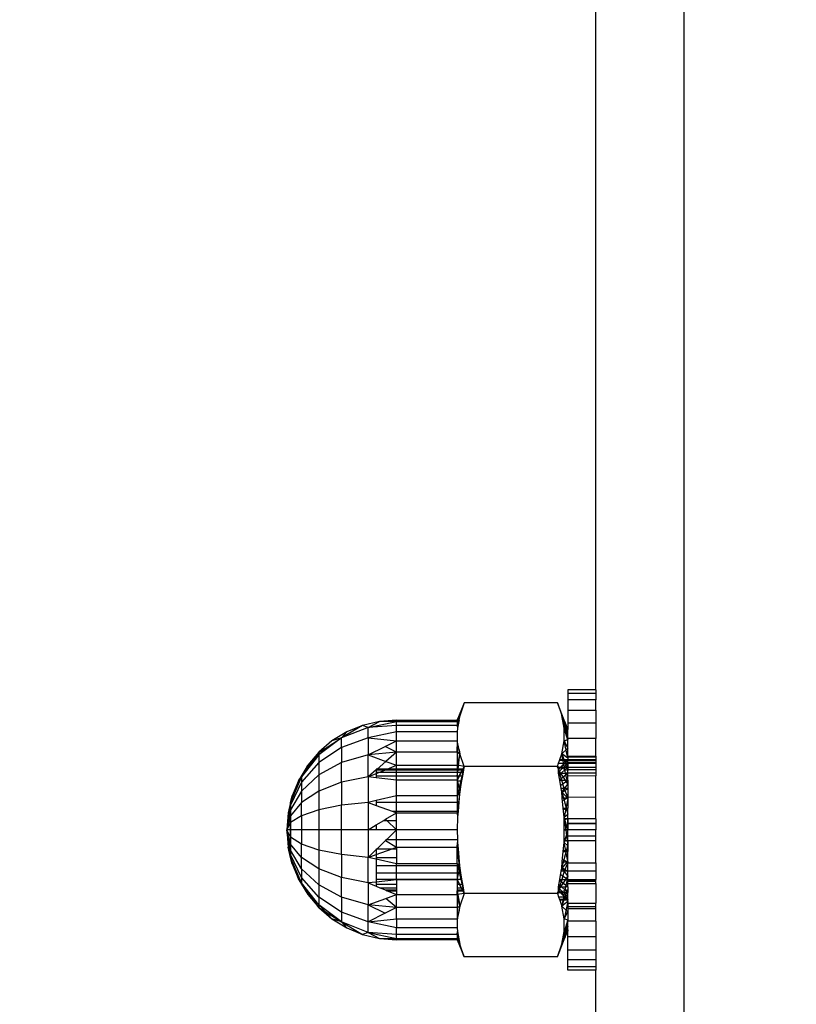
# Model space of a CAD drawing. Units: millimetres. Extents: x 847 to 11179, y 1452 to 9668.
# Drawn here: x 4978 to 5022, y 3067 to 3123 of the extents above; entities that cross this region are included whole.
import ezdxf

# ---------------------------------------------------------------- set-up
doc = ezdxf.new("R2010")
doc.units = ezdxf.units.MM
doc.layers.add('Strefa bezpieczna', color=8, linetype='Continuous')
doc.dimstyles.get("Standard").update_dxf_attribs({"dimtxt": 180, "dimasz": 200, "dimexe": 0.18, "dimexo": 0.0625, "dimgap": 200, "dimtad": 0, "dimtih": 1, "dimtoh": 1, "dimlfac": 0.001, "dimzin": 0, "dimdsep": 46, "dimtxsty": 'Standard', "dimcen": 0.09, "dimse1": 1, "dimse2": 1, "dimadec": 0, "dimazin": 0, "dimtfac": 1, "dimtdec": 4, "dimtofl": 0, "dimtmove": 0, "dimatfit": 3, "dimfxl": 0, "dimtolj": 1, "dimtzin": 0, "dimarcsym": 0})

# ---------------------------------------------------------------- blocks, each defined once
blk = doc.blocks.new('*D12')
at = {"layer": 'Defpoints', "color": 0}
for p in [(6713.831, 8266.761), (1085.159, 1451.717), (4670.983, 1451.717)]:
    blk.add_point(p, dxfattribs=at)
at = {"layer": 'Strefa bezpieczna', "color": 0, "lineweight": -2}
for p, q in [((1085.159, 8066.761), (1085.159, 5149.239)), ((1085.159, 1651.717), (1085.159, 4569.239))]:
    blk.add_line(p, q, dxfattribs=at)
at = {"layer": 'Strefa bezpieczna', "color": 0}
for points in [[(1051.826, 8066.761), (1118.492, 8066.761), (1085.159, 8266.761)], [(1051.826, 1651.717), (1118.492, 1651.717), (1085.159, 1451.717)]]:
    blk.add_solid(points, dxfattribs=at)
at = {"layer": 'Strefa bezpieczna', "color": 0, "insert": (1085.159, 4859.239), "char_height": 180, "attachment_point": 5}
blk.add_mtext('\\A1;6.82', dxfattribs=at)
blk = doc.blocks.new('*D13')
at = {"layer": 'Defpoints', "color": 0}
for p in [(4683.024, 6779.882), (1988.994, 2951.717), (5065.205, 2951.717)]:
    blk.add_point(p, dxfattribs=at)
at = {"layer": 'Strefa bezpieczna', "color": 0, "lineweight": -2}
for p, q in [((1988.994, 6579.882), (1988.994, 5149.239)), ((1988.994, 3151.717), (1988.994, 4569.239))]:
    blk.add_line(p, q, dxfattribs=at)
at = {"layer": 'Strefa bezpieczna', "color": 0}
for points in [[(1955.661, 6579.882), (2022.327, 6579.882), (1988.994, 6779.882)], [(1955.661, 3151.717), (2022.327, 3151.717), (1988.994, 2951.717)]]:
    blk.add_solid(points, dxfattribs=at)
at = {"layer": 'Strefa bezpieczna', "color": 0, "insert": (1988.994, 4859.239), "char_height": 180, "attachment_point": 5}
blk.add_mtext('\\A1;3.83', dxfattribs=at)

msp = doc.modelspace()

# ---------------------------------------------------------------- linework, layer by layer
for p, q in [((5011.019, 3084.568), (5011.019, 3126.973)), ((5016.019, 3127.25), (5016.019, 3052.667)), ((5011.019, 3084.568), (5009.419, 3084.568)), ((5009.419, 3084.568), (5009.419, 3084.371)), ((5009.419, 3084.371), (5011.019, 3084.371)), ((5009.419, 3084.371), (5009.419, 3083.982)), ((5011.019, 3084.568), (5011.019, 3084.371)), ((5011.019, 3084.371), (5011.019, 3083.987)), ((5003.51, 3083.812), (5003.119, 3082.843)), ((5003.51, 3083.812), (5003.119, 3082.766)), ((5003.51, 3083.812), (5003.266, 3083.089)), ((5008.828, 3083.812), (5003.51, 3083.812)), ((5008.828, 3083.812), (5009.071, 3083.094)), ((5009.265, 3082.679), (5008.828, 3083.812)), ((5011.019, 3083.987), (5009.419, 3083.982)), ((5009.419, 3083.982), (5009.419, 3083.411)), ((5011.019, 3083.411), (5011.019, 3083.987)), ((5009.419, 3083.411), (5011.019, 3083.411)), ((5009.419, 3083.411), (5009.419, 3082.672)), ((5011.019, 3083.411), (5011.019, 3082.672)), ((4998.691, 3082.766), (4997.738, 3082.537)), ((4998.051, 3082.425), (4998.691, 3082.766)), ((4998.051, 3082.425), (4999.669, 3082.766)), ((4999.669, 3082.843), (4998.691, 3082.766)), ((4999.669, 3082.766), (4998.691, 3082.766)), ((4999.669, 3082.766), (4999.669, 3082.843)), ((4999.669, 3082.843), (5003.119, 3082.843)), ((4999.669, 3082.537), (4999.669, 3082.766)), ((4999.669, 3082.766), (5003.119, 3082.766)), ((5003.119, 3082.537), (5003.267, 3083.094)), ((5003.119, 3082.766), (5003.267, 3083.094)), ((5003.119, 3082.843), (5003.266, 3083.089)), ((5003.266, 3083.089), (5003.119, 3082.537)), ((5003.119, 3082.766), (5003.266, 3083.089)), ((5003.119, 3082.843), (5003.119, 3082.766)), ((5003.119, 3082.766), (5003.119, 3082.537)), ((5003.224, 3082.853), (5003.137, 3082.373)), ((5003.224, 3082.853), (5003.266, 3083.089)), ((5009.071, 3083.094), (5009.265, 3082.679)), ((5009.202, 3082.373), (5009.071, 3083.094)), ((5009.419, 3082.068), (5009.071, 3083.094)), ((5009.419, 3082.068), (5009.072, 3083.089)), ((5009.072, 3083.089), (5009.419, 3082.279)), ((5009.419, 3081.722), (5009.072, 3083.089)), ((5009.072, 3083.088), (5009.419, 3081.722)), ((5009.419, 3082.35), (5009.265, 3082.679)), ((5009.265, 3082.679), (5009.419, 3082.279)), ((5011.019, 3082.672), (5009.419, 3082.672)), ((5009.419, 3082.672), (5009.419, 3082.35)), ((5011.019, 3082.672), (5011.019, 3081.794)), ((4996.832, 3082.162), (4995.995, 3081.65)), ((4997.738, 3082.537), (4996.544, 3081.822)), ((4998.051, 3082.425), (4996.544, 3081.822)), ((4996.832, 3082.162), (4996.544, 3081.822)), ((4997.738, 3082.537), (4996.832, 3082.162)), ((4998.051, 3082.425), (4997.738, 3082.537)), ((4999.669, 3082.537), (4998.051, 3082.425)), ((4998.051, 3081.822), (4998.051, 3082.425)), ((4999.669, 3082.162), (4998.051, 3081.822)), ((5003.119, 3082.537), (4999.669, 3082.537)), ((4999.669, 3082.162), (4999.669, 3082.537)), ((5003.119, 3082.162), (4999.669, 3082.162)), ((4999.669, 3081.65), (4999.669, 3082.162)), ((5003.119, 3082.537), (5003.137, 3082.373)), ((5003.119, 3082.537), (5003.136, 3082.364)), ((5003.119, 3082.537), (5003.137, 3082.373)), ((5003.137, 3082.373), (5003.119, 3082.162)), ((5003.119, 3082.162), (5003.119, 3081.65)), ((5009.202, 3081.651), (5009.202, 3082.373)), ((5009.419, 3081.722), (5009.202, 3082.373)), ((5009.419, 3081.722), (5009.202, 3082.364)), ((5009.419, 3082.279), (5009.419, 3082.35)), ((5009.419, 3081.783), (5009.419, 3082.279)), ((4996.544, 3081.822), (4995.25, 3080.862)), ((4995.995, 3081.65), (4995.25, 3081.013)), ((4995.599, 3081.231), (4996.544, 3081.822)), ((4996.544, 3081.822), (4995.995, 3081.65)), ((4998.051, 3081.822), (4996.544, 3081.281)), ((4996.544, 3081.281), (4996.544, 3081.822)), ((4998.051, 3081.822), (4998.051, 3080.862)), ((4998.051, 3081.822), (4999.669, 3081.65)), ((4999.024, 3081.335), (4999.669, 3081.65)), ((4999.669, 3081.013), (4999.669, 3081.65)), ((4999.669, 3081.65), (5003.119, 3081.65)), ((5003.119, 3081.013), (5003.136, 3081.651)), ((5003.119, 3081.65), (5003.119, 3081.013)), ((5003.225, 3081.156), (5003.119, 3081.65)), ((5003.264, 3080.937), (5003.119, 3081.65)), ((5009.072, 3080.926), (5009.202, 3081.651)), ((5009.419, 3081.722), (5009.202, 3081.651)), ((5009.419, 3081.722), (5009.202, 3081.642)), ((5009.202, 3081.651), (5009.419, 3081.25)), ((5009.419, 3080.664), (5009.202, 3081.651)), ((5009.202, 3081.642), (5009.419, 3081.25)), ((5011.019, 3081.794), (5009.419, 3081.783)), ((5009.419, 3080.779), (5009.419, 3081.783)), ((5011.019, 3080.779), (5011.019, 3081.794)), ((4995.25, 3081.013), (4994.613, 3080.267)), ((4995.25, 3081.013), (4994.933, 3080.567)), ((4996.544, 3081.281), (4995.25, 3080.421)), ((4995.25, 3080.862), (4995.599, 3081.231)), ((4995.25, 3081.013), (4995.599, 3081.231)), ((4995.25, 3081.013), (4995.25, 3080.862)), ((4996.544, 3081.281), (4996.544, 3080.421)), ((4998.051, 3080.862), (4999.024, 3081.335)), ((4999.669, 3081.013), (4998.051, 3080.862)), ((4999.669, 3081.013), (4999.024, 3081.335)), ((4999.669, 3081.013), (4999.065, 3080.489)), ((5003.119, 3081.013), (4999.669, 3081.013)), ((4999.669, 3080.267), (4999.669, 3081.013)), ((5003.119, 3081.013), (5003.119, 3080.267)), ((5003.267, 3080.921), (5003.119, 3081.013)), ((5003.119, 3081.013), (5003.266, 3080.926)), ((5003.266, 3080.926), (5003.119, 3080.267)), ((5003.267, 3080.921), (5003.119, 3080.267)), ((5003.181, 3080.052), (5003.267, 3080.921)), ((5003.225, 3081.156), (5003.267, 3080.921)), ((5003.51, 3080.203), (5003.267, 3080.921)), ((5008.96, 3080.593), (5009.072, 3080.926)), ((5009.071, 3080.921), (5009.419, 3081.25)), ((5009.419, 3080.664), (5009.071, 3080.921)), ((5009.139, 3080.593), (5009.072, 3080.926)), ((5009.072, 3080.926), (5009.194, 3080.593)), ((5009.419, 3080.664), (5009.072, 3080.926)), ((5009.072, 3080.926), (5009.419, 3079.977)), ((4995.25, 3080.862), (4994.256, 3079.612)), ((4994.933, 3080.567), (4994.256, 3079.612)), ((4995.25, 3080.421), (4994.256, 3079.3)), ((4994.933, 3080.567), (4994.613, 3080.267)), ((4995.25, 3080.862), (4994.933, 3080.567)), ((4995.25, 3080.862), (4995.25, 3080.421)), ((4996.544, 3080.421), (4995.25, 3079.718)), ((4995.25, 3080.421), (4995.25, 3079.718)), ((4998.051, 3080.862), (4996.544, 3080.421)), ((4996.544, 3079.3), (4996.544, 3080.421)), ((4998.051, 3079.612), (4998.051, 3080.862)), ((4998.051, 3080.862), (4999.065, 3080.489)), ((4999.065, 3080.489), (4998.56, 3080.052)), ((4999.065, 3080.489), (4999.669, 3080.267)), ((5008.828, 3080.203), (5008.894, 3080.398)), ((5009.419, 3080.593), (5008.878, 3080.052)), ((5008.878, 3080.01), (5009.419, 3080.544)), ((5008.878, 3080.01), (5009.419, 3080.544)), ((5008.881, 3079.886), (5009.419, 3080.398)), ((5008.881, 3079.886), (5009.419, 3080.398)), ((5008.894, 3080.398), (5008.943, 3080.544)), ((5008.894, 3080.398), (5009.179, 3080.398)), ((5008.943, 3080.544), (5008.96, 3080.593)), ((5009.149, 3080.544), (5008.943, 3080.544)), ((5008.96, 3080.593), (5009.139, 3080.593)), ((5009.139, 3080.593), (5009.194, 3080.593)), ((5009.149, 3080.544), (5009.139, 3080.593)), ((5009.212, 3080.544), (5009.149, 3080.544)), ((5009.179, 3080.398), (5009.149, 3080.544)), ((5009.179, 3080.398), (5009.265, 3080.398)), ((5009.227, 3080.157), (5009.179, 3080.398)), ((5009.194, 3080.593), (5009.212, 3080.544)), ((5009.194, 3080.593), (5009.419, 3080.593)), ((5009.419, 3080.544), (5009.212, 3080.544)), ((5009.212, 3080.544), (5009.265, 3080.398)), ((5009.265, 3080.398), (5009.419, 3080.398)), ((5009.265, 3080.398), (5009.353, 3080.157)), ((5009.419, 3080.752), (5009.419, 3080.779)), ((5009.419, 3080.779), (5011.019, 3080.779)), ((5009.419, 3080.752), (5011.019, 3080.749)), ((5009.419, 3080.752), (5009.419, 3080.593)), ((5011.019, 3080.752), (5009.419, 3080.752)), ((5011.019, 3080.749), (5009.419, 3080.749)), ((5009.419, 3080.593), (5011.019, 3080.593)), ((5009.419, 3080.593), (5009.419, 3080.544)), ((5009.419, 3080.544), (5009.419, 3080.593)), ((5009.419, 3080.544), (5009.419, 3080.593)), ((5011.019, 3080.544), (5009.419, 3080.544)), ((5009.419, 3080.398), (5009.419, 3080.544)), ((5009.419, 3080.398), (5009.419, 3080.544)), ((5009.419, 3080.398), (5009.419, 3080.544)), ((5011.019, 3080.432), (5009.419, 3080.432)), ((5011.019, 3080.428), (5009.419, 3080.428)), ((5009.419, 3080.398), (5009.419, 3080.157)), ((5009.419, 3080.398), (5011.019, 3080.398)), ((5009.419, 3080.157), (5009.419, 3080.398)), ((5009.419, 3080.157), (5009.419, 3080.398)), ((5011.019, 3080.779), (5011.019, 3080.749)), ((5011.019, 3080.749), (5011.019, 3080.593)), ((5011.019, 3080.593), (5011.019, 3080.544)), ((5011.019, 3080.544), (5011.019, 3080.398)), ((5011.019, 3080.398), (5011.019, 3080.157)), ((4994.613, 3080.267), (4994.1, 3079.431)), ((4994.256, 3079.612), (4994.613, 3080.267)), ((4994.256, 3079.612), (4994.613, 3080.267)), ((4998.519, 3080.01), (4998.051, 3079.612)), ((4998.051, 3079.612), (4998.519, 3079.801)), ((4998.519, 3080.052), (4998.519, 3080.01)), ((4998.56, 3080.052), (4998.519, 3080.052)), ((4998.56, 3080.052), (4998.519, 3080.01)), ((4998.519, 3080.01), (4998.519, 3079.883)), ((4998.519, 3080.01), (4999.033, 3080.01)), ((4998.519, 3079.883), (4998.519, 3079.801)), ((4998.519, 3079.883), (4998.72, 3079.883)), ((4998.519, 3079.801), (4998.72, 3079.883)), ((4998.519, 3079.801), (4998.519, 3079.675)), ((4999.138, 3080.052), (4998.56, 3080.052)), ((4998.72, 3079.883), (4999.033, 3080.01)), ((4998.72, 3079.883), (4999.669, 3079.883)), ((4999.033, 3080.01), (4999.138, 3080.052)), ((4999.033, 3080.01), (4999.669, 3080.01)), ((4999.138, 3080.052), (4999.669, 3080.267)), ((4999.669, 3080.052), (4999.138, 3080.052)), ((4999.669, 3080.267), (5003.119, 3080.267)), ((4999.669, 3080.052), (4999.669, 3080.267)), ((4999.669, 3080.01), (4999.669, 3080.052)), ((5003.119, 3080.052), (4999.669, 3080.052)), ((4999.669, 3080.01), (5003.119, 3080.01)), ((4999.669, 3079.883), (4999.669, 3080.01)), ((4999.669, 3079.883), (5003.119, 3079.883)), ((4999.669, 3079.675), (4999.669, 3079.883)), ((5003.119, 3080.267), (5003.119, 3080.052)), ((5003.51, 3080.203), (5003.119, 3080.267)), ((5003.51, 3080.203), (5003.119, 3078.525)), ((5003.51, 3080.203), (5003.119, 3079.431)), ((5003.119, 3080.052), (5003.119, 3080.01)), ((5003.181, 3080.052), (5003.119, 3080.052)), ((5003.119, 3080.01), (5003.119, 3079.883)), ((5003.119, 3080.01), (5003.176, 3080.01)), ((5003.119, 3079.883), (5003.119, 3079.675)), ((5003.119, 3079.883), (5003.164, 3079.883)), ((5003.119, 3079.675), (5003.164, 3079.883)), ((5003.164, 3079.883), (5003.176, 3080.01)), ((5003.164, 3079.883), (5003.348, 3079.883)), ((5003.176, 3080.01), (5003.181, 3080.052)), ((5003.176, 3080.01), (5003.412, 3080.01)), ((5003.434, 3080.052), (5003.181, 3080.052)), ((5003.242, 3079.675), (5003.348, 3079.883)), ((5003.348, 3079.883), (5003.412, 3080.01)), ((5003.348, 3079.883), (5003.456, 3079.883)), ((5003.412, 3080.01), (5003.434, 3080.052)), ((5003.412, 3080.01), (5003.477, 3080.01)), ((5003.456, 3079.883), (5003.421, 3079.675)), ((5003.434, 3080.052), (5003.51, 3080.203)), ((5003.485, 3080.052), (5003.434, 3080.052)), ((5003.477, 3080.01), (5003.456, 3079.883)), ((5003.485, 3080.052), (5003.477, 3080.01)), ((5003.51, 3080.203), (5003.485, 3080.052)), ((5008.828, 3080.203), (5003.51, 3080.203)), ((5008.836, 3080.157), (5008.828, 3080.203)), ((5008.828, 3080.203), (5008.947, 3080.157)), ((5008.836, 3080.157), (5008.947, 3080.157)), ((5008.878, 3080.052), (5008.836, 3080.157)), ((5008.878, 3080.01), (5008.878, 3080.052)), ((5008.878, 3079.908), (5008.878, 3080.01)), ((5008.949, 3079.829), (5008.878, 3080.01)), ((5009.291, 3079.422), (5008.878, 3080.01)), ((5008.891, 3079.829), (5008.878, 3079.908)), ((5008.949, 3079.829), (5008.891, 3079.829)), ((5008.96, 3079.422), (5008.891, 3079.829)), ((5008.912, 3079.706), (5009.419, 3080.157)), ((5008.912, 3079.706), (5009.419, 3080.157)), ((5008.947, 3080.157), (5009.227, 3080.157)), ((5008.947, 3080.157), (5009.251, 3080.041)), ((5009.08, 3079.422), (5008.949, 3079.829)), ((5008.949, 3079.829), (5009.293, 3079.829)), ((5008.954, 3079.454), (5009.419, 3079.829)), ((5008.954, 3079.454), (5009.419, 3079.829)), ((5009.227, 3080.157), (5009.353, 3080.157)), ((5009.251, 3080.041), (5009.227, 3080.157)), ((5009.251, 3080.041), (5009.419, 3079.977)), ((5009.293, 3079.829), (5009.251, 3080.041)), ((5009.419, 3079.829), (5009.293, 3079.829)), ((5009.376, 3079.422), (5009.293, 3079.829)), ((5009.353, 3080.157), (5009.419, 3080.157)), ((5009.353, 3080.157), (5009.419, 3080.018)), ((5009.419, 3080.157), (5009.419, 3080.018)), ((5009.419, 3080.157), (5011.019, 3080.157)), ((5009.419, 3079.829), (5009.419, 3080.157)), ((5009.419, 3079.829), (5009.419, 3080.157)), ((5009.419, 3079.977), (5009.419, 3080.018)), ((5011.019, 3080.018), (5009.419, 3080.018)), ((5011.019, 3080.013), (5009.419, 3080.013)), ((5009.419, 3079.829), (5009.419, 3079.977)), ((5009.419, 3079.648), (5009.419, 3079.829)), ((5011.019, 3079.829), (5009.419, 3079.829)), ((5009.419, 3079.661), (5009.419, 3079.829)), ((5009.419, 3079.661), (5009.419, 3079.829)), ((5011.019, 3080.157), (5011.019, 3079.829)), ((5011.019, 3079.829), (5011.019, 3079.661)), ((4994.256, 3079.612), (4993.632, 3078.156)), ((4994.256, 3079.612), (4993.632, 3078.156)), ((4994.1, 3079.431), (4993.632, 3078.156)), ((4993.632, 3078.156), (4994.1, 3079.431)), ((4994.256, 3079.3), (4993.632, 3077.994)), ((4994.1, 3079.431), (4993.725, 3078.525)), ((4994.1, 3079.431), (4994.256, 3079.612)), ((4994.256, 3079.612), (4994.1, 3079.431)), ((4995.25, 3079.718), (4994.256, 3078.803)), ((4994.256, 3079.612), (4994.256, 3079.3)), ((4994.256, 3079.3), (4994.256, 3078.803)), ((4995.25, 3079.718), (4995.25, 3078.803)), ((4996.544, 3079.3), (4995.25, 3078.803)), ((4998.051, 3079.612), (4996.544, 3079.3)), ((4996.544, 3079.3), (4996.544, 3077.994)), ((4998.051, 3079.612), (4998.051, 3078.156)), ((4998.519, 3079.56), (4998.051, 3079.612)), ((4998.519, 3079.675), (4998.519, 3079.56)), ((4998.519, 3079.675), (4999.669, 3079.675)), ((4999.669, 3079.431), (4998.519, 3079.56)), ((4999.669, 3079.675), (5003.119, 3079.675)), ((4999.669, 3079.431), (4999.669, 3079.675)), ((5003.119, 3079.431), (4999.669, 3079.431)), ((4999.669, 3078.525), (4999.669, 3079.431)), ((5003.119, 3079.675), (5003.242, 3079.675)), ((5003.119, 3079.675), (5003.119, 3079.431)), ((5003.119, 3079.431), (5003.242, 3079.675)), ((5003.119, 3079.431), (5003.119, 3079.392)), ((5003.119, 3079.431), (5003.267, 3078.761)), ((5003.119, 3079.392), (5003.373, 3079.392)), ((5003.119, 3079.392), (5003.119, 3079.039)), ((5003.242, 3079.675), (5003.421, 3079.675)), ((5003.373, 3079.392), (5003.314, 3079.039)), ((5003.421, 3079.675), (5003.373, 3079.392)), ((5008.96, 3079.422), (5009.08, 3079.422)), ((5009.04, 3078.944), (5008.96, 3079.422)), ((5009.009, 3079.132), (5009.419, 3079.422)), ((5009.009, 3079.132), (5009.419, 3079.422)), ((5009.08, 3079.422), (5009.291, 3079.422)), ((5009.214, 3078.944), (5009.08, 3079.422)), ((5009.419, 3079.207), (5009.214, 3078.944)), ((5009.291, 3079.422), (5009.376, 3079.422)), ((5009.419, 3079.207), (5009.291, 3079.422)), ((5009.376, 3079.422), (5009.419, 3079.422)), ((5009.419, 3079.207), (5009.376, 3079.422)), ((5011.019, 3079.661), (5009.419, 3079.648)), ((5009.419, 3079.422), (5009.419, 3079.648)), ((5009.419, 3079.422), (5009.419, 3079.207)), ((5009.419, 3079.207), (5009.419, 3078.944)), ((5011.019, 3078.468), (5011.019, 3079.661)), ((4994.256, 3078.803), (4993.632, 3077.737)), ((4995.25, 3078.803), (4994.256, 3078.156)), ((4994.256, 3078.803), (4994.256, 3078.156)), ((4995.25, 3078.803), (4995.25, 3077.737)), ((5003.119, 3079.039), (5003.314, 3079.039)), ((5003.119, 3079.039), (5003.119, 3078.626)), ((5003.267, 3078.761), (5003.119, 3078.525)), ((5003.119, 3078.525), (5003.267, 3078.761)), ((5003.267, 3078.761), (5003.119, 3077.571)), ((5003.267, 3078.761), (5003.255, 3078.626)), ((5003.314, 3079.039), (5003.267, 3078.761)), ((5009.214, 3078.944), (5009.04, 3078.944)), ((5009.071, 3078.761), (5009.04, 3078.944)), ((5009.214, 3078.944), (5009.071, 3078.761)), ((5009.103, 3078.409), (5009.071, 3078.761)), ((5009.419, 3078.372), (5009.071, 3078.761)), ((5009.071, 3078.761), (5009.419, 3077.494)), ((5009.419, 3078.372), (5009.071, 3078.761)), ((5009.073, 3078.741), (5009.419, 3078.944)), ((5009.073, 3078.741), (5009.419, 3078.944)), ((5009.419, 3078.944), (5009.214, 3078.944)), ((5009.419, 3078.454), (5009.214, 3078.944)), ((5009.419, 3078.944), (5009.419, 3078.454)), ((4993.632, 3078.156), (4993.419, 3076.593)), ((4993.632, 3078.156), (4993.419, 3076.593)), ((4993.725, 3078.525), (4993.496, 3077.571)), ((4993.632, 3078.156), (4993.496, 3077.571)), ((4993.632, 3078.156), (4993.496, 3077.571)), ((4993.725, 3078.525), (4993.632, 3078.156)), ((4993.632, 3078.156), (4993.725, 3078.525)), ((4994.256, 3078.156), (4993.632, 3077.402)), ((4993.632, 3078.156), (4993.632, 3077.994)), ((4993.632, 3077.994), (4993.632, 3078.156)), ((4994.256, 3077.402), (4994.256, 3078.156)), ((4998.051, 3078.156), (4996.544, 3077.994)), ((4998.519, 3078.262), (4998.051, 3078.156)), ((4998.051, 3078.156), (4998.051, 3076.593)), ((4998.051, 3078.156), (4998.519, 3077.987)), ((4999.669, 3078.525), (4998.519, 3078.262)), ((4998.519, 3078.262), (4998.519, 3078.164)), ((4998.519, 3078.164), (4998.519, 3077.987)), ((4998.519, 3078.164), (4999.669, 3078.164)), ((5003.119, 3078.525), (4999.669, 3078.525)), ((4999.669, 3078.164), (4999.669, 3078.525)), ((4999.669, 3077.662), (4999.669, 3078.164)), ((4999.669, 3078.164), (5003.119, 3078.164)), ((5003.119, 3078.626), (5003.255, 3078.626)), ((5003.119, 3078.626), (5003.119, 3078.525)), ((5003.119, 3078.525), (5003.119, 3078.164)), ((5003.119, 3078.164), (5003.119, 3077.662)), ((5003.119, 3078.164), (5003.213, 3078.164)), ((5003.213, 3078.164), (5003.167, 3077.662)), ((5003.255, 3078.626), (5003.213, 3078.164)), ((5009.103, 3078.409), (5009.419, 3078.409)), ((5009.155, 3077.829), (5009.103, 3078.409)), ((5009.116, 3078.272), (5009.419, 3078.409)), ((5009.116, 3078.272), (5009.419, 3078.409)), ((5009.419, 3078.372), (5009.202, 3077.315)), ((5009.419, 3078.454), (5011.019, 3078.468)), ((5009.419, 3078.454), (5009.419, 3078.409)), ((5009.419, 3078.409), (5009.419, 3077.829)), ((5011.019, 3077.219), (5011.019, 3078.468)), ((4993.632, 3077.994), (4993.419, 3076.593)), ((4993.632, 3077.994), (4993.419, 3076.593)), ((4993.632, 3077.737), (4993.419, 3076.593)), ((4993.632, 3077.737), (4993.419, 3076.593)), ((4993.496, 3077.571), (4993.419, 3076.593)), ((4993.632, 3077.994), (4993.632, 3077.737)), ((4993.632, 3077.737), (4993.632, 3077.994)), ((4993.632, 3077.737), (4993.632, 3077.402)), ((4993.632, 3077.402), (4993.632, 3077.737)), ((4995.25, 3077.737), (4994.256, 3077.402)), ((4996.544, 3077.994), (4995.25, 3077.737)), ((4995.25, 3077.737), (4995.25, 3076.593)), ((4996.544, 3076.593), (4996.544, 3077.994)), ((4998.519, 3077.987), (4999.417, 3077.662)), ((4999.046, 3077.195), (4999.669, 3077.571)), ((4999.417, 3077.662), (4999.669, 3077.662)), ((4999.417, 3077.662), (4999.669, 3077.571)), ((4999.669, 3077.571), (4999.669, 3077.662)), ((4999.669, 3077.662), (5003.119, 3077.662)), ((4999.669, 3077.571), (5003.119, 3077.571)), ((4999.669, 3077.134), (4999.669, 3077.571)), ((5003.119, 3077.662), (5003.119, 3077.571)), ((5003.119, 3077.662), (5003.167, 3077.662)), ((5003.119, 3077.571), (5003.136, 3077.315)), ((5003.119, 3077.571), (5003.136, 3077.315)), ((5003.119, 3077.571), (5003.136, 3077.315)), ((5003.167, 3077.662), (5003.136, 3077.315)), ((5009.155, 3077.829), (5009.419, 3077.829)), ((5009.202, 3077.315), (5009.155, 3077.829)), ((5009.163, 3077.75), (5009.419, 3077.829)), ((5009.163, 3077.75), (5009.419, 3077.829)), ((5009.419, 3077.214), (5009.419, 3077.829)), ((4993.632, 3077.402), (4993.419, 3076.593)), ((4993.632, 3077.402), (4993.419, 3076.593)), ((4993.632, 3077.012), (4993.419, 3076.593)), ((4993.632, 3077.012), (4993.419, 3076.593)), ((4994.256, 3077.402), (4993.632, 3077.012)), ((4993.632, 3077.402), (4993.632, 3077.012)), ((4993.632, 3077.012), (4993.632, 3077.402)), ((4993.632, 3077.012), (4993.632, 3076.593)), ((4993.632, 3076.593), (4993.632, 3077.012)), ((4994.256, 3077.402), (4994.256, 3076.593)), ((4998.519, 3076.876), (4998.947, 3077.134)), ((4998.947, 3077.134), (4999.046, 3077.195)), ((4998.947, 3077.134), (4999.109, 3077.134)), ((4999.109, 3077.134), (4999.046, 3077.195)), ((4999.669, 3076.593), (4999.109, 3077.134)), ((4999.109, 3077.134), (4999.669, 3077.134)), ((4999.669, 3076.593), (4999.669, 3077.134)), ((5003.136, 3077.315), (5003.119, 3076.593)), ((5009.202, 3077.315), (5009.419, 3077.494)), ((5009.202, 3077.315), (5009.419, 3077.494)), ((5009.202, 3077.219), (5009.202, 3077.315)), ((5009.419, 3076.593), (5009.202, 3077.315)), ((5009.202, 3077.315), (5009.419, 3075.693)), ((5009.419, 3076.593), (5009.202, 3077.315)), ((5009.419, 3077.214), (5009.202, 3077.219)), ((5009.202, 3076.593), (5009.202, 3077.219)), ((5009.202, 3077.185), (5009.419, 3077.219)), ((5009.202, 3077.185), (5009.419, 3077.219)), ((5011.019, 3077.219), (5009.419, 3077.214)), ((5009.419, 3076.593), (5009.419, 3077.219)), ((5009.419, 3076.593), (5009.419, 3077.219)), ((5009.419, 3077.214), (5009.419, 3076.593)), ((5011.019, 3077.219), (5011.019, 3076.593)), ((4993.632, 3075.031), (4993.419, 3076.593)), ((4993.419, 3076.593), (4993.496, 3075.616)), ((4993.632, 3075.192), (4993.419, 3076.593)), ((4993.632, 3075.45), (4993.419, 3076.593)), ((4993.632, 3075.785), (4993.419, 3076.593)), ((4993.632, 3076.175), (4993.419, 3076.593)), ((4993.632, 3076.593), (4993.419, 3076.593)), ((4993.632, 3076.593), (4993.419, 3076.593)), ((4993.632, 3076.175), (4993.419, 3076.593)), ((4993.632, 3075.785), (4993.419, 3076.593)), ((4993.632, 3075.45), (4993.419, 3076.593)), ((4993.632, 3075.192), (4993.419, 3076.593)), ((4993.632, 3075.031), (4993.419, 3076.593)), ((4994.256, 3076.593), (4993.632, 3076.593)), ((4993.632, 3076.593), (4993.632, 3076.175)), ((4993.632, 3076.175), (4993.632, 3076.593)), ((4995.25, 3076.593), (4994.256, 3076.593)), ((4994.256, 3076.593), (4994.256, 3075.785)), ((4995.25, 3076.593), (4995.25, 3075.45)), ((4996.544, 3076.593), (4995.25, 3076.593)), ((4998.051, 3076.593), (4996.544, 3076.593)), ((4996.544, 3075.192), (4996.544, 3076.593)), ((4998.051, 3076.593), (4998.519, 3076.876)), ((4998.051, 3076.593), (4998.051, 3075.031)), ((4998.519, 3076.593), (4998.051, 3076.593)), ((4998.519, 3076.876), (4998.519, 3076.593)), ((4999.669, 3076.593), (4998.519, 3076.593)), ((4999.669, 3076.593), (4999.109, 3076.052)), ((5003.119, 3076.593), (4999.669, 3076.593)), ((4999.669, 3076.052), (4999.669, 3076.593)), ((5003.119, 3076.593), (5003.132, 3076.052)), ((5009.419, 3076.593), (5009.202, 3076.593)), ((5009.202, 3075.968), (5009.202, 3076.593)), ((5009.202, 3076.593), (5009.419, 3076.593)), ((5009.419, 3076.593), (5009.202, 3075.869)), ((5009.202, 3076.593), (5009.419, 3076.593)), ((5011.019, 3076.95), (5009.419, 3076.95)), ((5011.019, 3076.942), (5009.419, 3076.942)), ((5011.019, 3076.593), (5009.419, 3076.593)), ((5009.419, 3075.968), (5009.419, 3076.593)), ((5009.419, 3075.973), (5009.419, 3076.593)), ((5009.419, 3075.973), (5009.419, 3076.593)), ((5011.019, 3075.973), (5011.019, 3076.593)), ((4994.256, 3075.785), (4993.632, 3076.175)), ((4993.632, 3076.175), (4993.632, 3075.785)), ((4993.632, 3075.785), (4993.632, 3076.175)), ((4999.046, 3075.992), (4998.563, 3075.525)), ((4999.109, 3076.052), (4999.046, 3075.992)), ((4999.046, 3075.992), (4999.669, 3075.616)), ((4999.109, 3076.052), (4999.669, 3076.052)), ((4999.669, 3075.616), (4999.669, 3076.052)), ((4999.669, 3076.052), (5003.132, 3076.052)), ((5003.136, 3075.869), (5003.119, 3075.616)), ((5003.136, 3075.869), (5003.119, 3075.616)), ((5003.119, 3075.616), (5003.136, 3075.869)), ((5003.132, 3076.052), (5003.136, 3075.869)), ((5003.136, 3075.869), (5003.167, 3075.525)), ((5009.156, 3075.357), (5009.202, 3075.869)), ((5009.202, 3076.002), (5009.419, 3075.968)), ((5009.202, 3076.002), (5009.419, 3075.968)), ((5009.419, 3075.968), (5009.202, 3075.968)), ((5009.202, 3075.869), (5009.202, 3075.968)), ((5009.202, 3075.869), (5009.419, 3075.693)), ((5009.419, 3074.815), (5009.202, 3075.869)), ((5009.202, 3075.869), (5009.419, 3075.693)), ((5011.019, 3076.244), (5009.419, 3076.244)), ((5011.019, 3076.236), (5009.419, 3076.236)), ((5011.019, 3075.973), (5009.419, 3075.968)), ((5009.419, 3075.968), (5009.419, 3075.357)), ((5011.019, 3074.719), (5011.019, 3075.973)), ((4993.496, 3075.616), (4993.725, 3074.662)), ((4993.632, 3075.031), (4993.496, 3075.616)), ((4993.632, 3075.031), (4993.496, 3075.616)), ((4994.256, 3075.031), (4993.632, 3075.785)), ((4993.632, 3075.785), (4993.632, 3075.45)), ((4993.632, 3075.45), (4993.632, 3075.785)), ((4994.256, 3074.384), (4993.632, 3075.45)), ((4993.632, 3075.45), (4993.632, 3075.192)), ((4993.632, 3075.192), (4993.632, 3075.45)), ((4995.25, 3075.45), (4994.256, 3075.785)), ((4994.256, 3075.031), (4994.256, 3075.785)), ((4995.25, 3075.45), (4995.25, 3074.384)), ((4996.544, 3075.192), (4995.25, 3075.45)), ((4998.519, 3075.483), (4998.051, 3075.031)), ((4998.519, 3075.2), (4999.417, 3075.525)), ((4998.563, 3075.525), (4998.519, 3075.483)), ((4998.519, 3075.483), (4998.519, 3075.2)), ((4998.563, 3075.525), (4999.417, 3075.525)), ((4999.417, 3075.525), (4999.669, 3075.616)), ((4999.417, 3075.525), (4999.669, 3075.525)), ((4999.669, 3075.616), (5003.119, 3075.616)), ((4999.669, 3075.616), (4999.669, 3075.525)), ((4999.669, 3075.525), (4999.669, 3075.023)), ((5003.119, 3075.525), (5003.119, 3075.616)), ((5003.267, 3074.424), (5003.119, 3075.616)), ((5003.119, 3075.525), (5003.167, 3075.525)), ((5003.119, 3075.023), (5003.119, 3075.525)), ((5003.167, 3075.525), (5003.213, 3075.023)), ((5009.071, 3074.424), (5009.419, 3075.693)), ((5009.103, 3074.777), (5009.156, 3075.357)), ((5009.156, 3075.357), (5009.419, 3075.357)), ((5009.163, 3075.436), (5009.419, 3075.357)), ((5009.163, 3075.436), (5009.419, 3075.357)), ((5009.419, 3074.777), (5009.419, 3075.357)), ((4994.256, 3073.887), (4993.632, 3075.192)), ((4993.632, 3075.192), (4993.632, 3075.031)), ((4993.632, 3075.031), (4993.632, 3075.192)), ((4994.256, 3073.575), (4993.632, 3075.031)), ((4993.632, 3075.031), (4994.1, 3073.756)), ((4993.632, 3075.031), (4993.725, 3074.662)), ((4994.256, 3073.575), (4993.632, 3075.031)), ((4994.1, 3073.756), (4993.632, 3075.031)), ((4993.725, 3074.662), (4993.632, 3075.031)), ((4995.25, 3074.384), (4994.256, 3075.031)), ((4994.256, 3074.384), (4994.256, 3075.031)), ((4996.544, 3075.192), (4996.544, 3073.887)), ((4998.051, 3075.031), (4996.544, 3075.192)), ((4998.051, 3075.031), (4998.519, 3075.2)), ((4998.051, 3073.575), (4998.051, 3075.031)), ((4998.519, 3074.924), (4998.051, 3075.031)), ((4998.519, 3075.2), (4998.519, 3075.023)), ((4998.519, 3075.023), (4999.669, 3075.023)), ((4998.519, 3075.023), (4998.519, 3074.924)), ((4999.669, 3074.662), (4998.519, 3074.924)), ((4998.519, 3074.924), (4998.519, 3074.56)), ((4999.669, 3075.023), (4999.669, 3074.662)), ((5003.119, 3075.023), (5003.213, 3075.023)), ((5003.119, 3074.662), (5003.119, 3075.023)), ((5003.213, 3075.023), (5003.255, 3074.56)), ((5009.419, 3074.815), (5009.071, 3074.424)), ((5009.419, 3074.815), (5009.071, 3074.424)), ((5009.071, 3074.424), (5009.103, 3074.777)), ((5009.103, 3074.777), (5009.419, 3074.777)), ((5009.116, 3074.915), (5009.419, 3074.777)), ((5009.116, 3074.915), (5009.419, 3074.777)), ((5009.419, 3074.777), (5009.419, 3074.719)), ((5009.419, 3074.242), (5009.419, 3074.733)), ((5009.419, 3074.242), (5009.419, 3074.733)), ((4993.725, 3074.662), (4994.1, 3073.756)), ((4995.25, 3073.468), (4994.256, 3074.384)), ((4994.256, 3074.384), (4994.256, 3073.887)), ((4996.544, 3073.887), (4995.25, 3074.384)), ((4995.25, 3074.384), (4995.25, 3073.468)), ((4998.519, 3074.56), (4998.519, 3074.148)), ((4998.519, 3074.56), (4999.669, 3074.56)), ((5003.119, 3074.662), (4999.669, 3074.662)), ((4999.669, 3074.56), (4999.669, 3074.662)), ((4999.669, 3074.148), (4999.669, 3074.56)), ((4999.669, 3074.56), (5003.119, 3074.56)), ((5003.119, 3074.662), (5003.119, 3074.56)), ((5003.119, 3074.662), (5003.267, 3074.424)), ((5003.119, 3074.662), (5003.51, 3072.984)), ((5003.119, 3074.662), (5003.267, 3074.424)), ((5003.119, 3074.56), (5003.119, 3074.148)), ((5003.119, 3074.56), (5003.255, 3074.56)), ((5003.119, 3073.756), (5003.267, 3074.424)), ((5003.255, 3074.56), (5003.267, 3074.424)), ((5003.267, 3074.424), (5003.314, 3074.148)), ((5008.96, 3073.765), (5009.04, 3074.242)), ((5009.04, 3074.242), (5009.071, 3074.424)), ((5009.214, 3074.242), (5009.04, 3074.242)), ((5009.214, 3074.242), (5009.071, 3074.424)), ((5009.073, 3074.446), (5009.419, 3074.242)), ((5009.073, 3074.446), (5009.419, 3074.242)), ((5009.214, 3074.242), (5009.08, 3073.765)), ((5009.419, 3074.719), (5009.214, 3074.242)), ((5009.419, 3073.98), (5009.214, 3074.242)), ((5009.419, 3074.239), (5009.214, 3074.242)), ((5009.419, 3074.719), (5011.019, 3074.719)), ((5009.419, 3074.239), (5009.419, 3074.719)), ((5011.019, 3074.246), (5009.419, 3074.246)), ((5011.019, 3074.242), (5009.419, 3074.239)), ((5009.419, 3073.765), (5009.419, 3074.242)), ((5009.419, 3073.765), (5009.419, 3074.242)), ((5009.419, 3073.98), (5009.419, 3074.239)), ((5011.019, 3074.239), (5009.419, 3074.239)), ((5011.019, 3074.719), (5011.019, 3074.242)), ((5011.019, 3074.242), (5011.019, 3073.765)), ((4994.256, 3073.575), (4994.1, 3073.756)), ((4994.1, 3073.756), (4994.613, 3072.92)), ((4994.1, 3073.756), (4994.256, 3073.575)), ((4995.25, 3072.766), (4994.256, 3073.887)), ((4994.256, 3073.887), (4994.256, 3073.575)), ((4998.051, 3073.575), (4996.544, 3073.887)), ((4996.544, 3072.766), (4996.544, 3073.887)), ((4998.519, 3073.627), (4998.051, 3073.575)), ((4998.519, 3074.148), (4998.519, 3073.795)), ((4998.519, 3074.148), (4999.669, 3074.148)), ((4998.519, 3073.795), (4999.669, 3073.795)), ((4998.519, 3073.795), (4998.519, 3073.627)), ((4999.669, 3073.756), (4998.519, 3073.627)), ((4998.519, 3073.627), (4998.519, 3073.512)), ((4999.669, 3073.795), (4999.669, 3074.148)), ((4999.669, 3074.148), (5003.119, 3074.148)), ((4999.669, 3073.756), (4999.669, 3073.795)), ((4999.669, 3073.795), (5003.119, 3073.795)), ((5003.119, 3073.756), (4999.669, 3073.756)), ((4999.669, 3073.756), (4999.669, 3073.512)), ((5003.119, 3074.148), (5003.119, 3073.795)), ((5003.119, 3074.148), (5003.314, 3074.148)), ((5003.119, 3073.795), (5003.119, 3073.756)), ((5003.119, 3073.795), (5003.373, 3073.795)), ((5003.119, 3073.756), (5003.242, 3073.512)), ((5003.119, 3073.756), (5003.119, 3073.512)), ((5003.119, 3073.756), (5003.51, 3072.984)), ((5003.314, 3074.148), (5003.373, 3073.795)), ((5003.373, 3073.795), (5003.421, 3073.512)), ((5009.291, 3073.765), (5008.878, 3073.177)), ((5008.891, 3073.357), (5008.96, 3073.765)), ((5009.08, 3073.765), (5008.949, 3073.357)), ((5008.955, 3073.733), (5009.419, 3073.357)), ((5008.955, 3073.733), (5009.419, 3073.357)), ((5008.96, 3073.765), (5009.08, 3073.765)), ((5009.009, 3074.055), (5009.419, 3073.765)), ((5009.009, 3074.055), (5009.419, 3073.765)), ((5009.08, 3073.765), (5009.291, 3073.765)), ((5009.419, 3073.98), (5009.291, 3073.765)), ((5009.291, 3073.765), (5009.375, 3073.765)), ((5009.375, 3073.765), (5009.293, 3073.357)), ((5009.419, 3073.98), (5009.375, 3073.765)), ((5009.375, 3073.765), (5009.419, 3073.765)), ((5009.419, 3073.765), (5009.419, 3073.98)), ((5009.419, 3073.765), (5011.019, 3073.765)), ((5009.419, 3073.539), (5009.419, 3073.765)), ((5009.419, 3073.539), (5009.419, 3073.765)), ((5009.419, 3073.539), (5009.419, 3073.765)), ((5011.019, 3073.674), (5009.419, 3073.674)), ((5011.019, 3073.668), (5009.419, 3073.668)), ((5011.019, 3073.539), (5011.019, 3073.765)), ((4995.25, 3072.325), (4994.256, 3073.575)), ((4994.256, 3073.575), (4994.613, 3072.92)), ((4994.933, 3072.62), (4994.256, 3073.575)), ((4994.256, 3073.575), (4994.613, 3072.92)), ((4995.25, 3073.468), (4995.25, 3072.766)), ((4996.544, 3072.766), (4995.25, 3073.468)), ((4998.051, 3073.575), (4998.051, 3072.325)), ((4998.051, 3073.575), (4998.519, 3073.385)), ((4998.519, 3073.512), (4999.669, 3073.512)), ((4998.519, 3073.512), (4998.519, 3073.385)), ((4998.519, 3073.385), (4998.72, 3073.304)), ((4998.72, 3073.304), (4999.669, 3073.304)), ((4998.72, 3073.304), (4999.033, 3073.177)), ((4999.033, 3073.177), (4999.669, 3073.177)), ((4999.033, 3073.177), (4999.138, 3073.135)), ((4999.138, 3073.135), (4999.669, 3073.135)), ((4999.138, 3073.135), (4999.669, 3072.92)), ((4999.669, 3073.512), (4999.669, 3073.304)), ((4999.669, 3073.304), (4999.669, 3073.177)), ((4999.669, 3073.177), (4999.669, 3073.135)), ((4999.669, 3073.135), (4999.669, 3072.92)), ((5003.119, 3073.512), (5003.242, 3073.512)), ((5003.119, 3073.512), (5003.119, 3073.304)), ((5003.119, 3073.304), (5003.119, 3073.177)), ((5003.119, 3073.304), (5003.348, 3073.304)), ((5003.119, 3073.177), (5003.119, 3073.135)), ((5003.119, 3073.177), (5003.412, 3073.177)), ((5003.119, 3073.135), (5003.266, 3072.261)), ((5003.119, 3072.92), (5003.119, 3073.135)), ((5003.119, 3073.135), (5003.434, 3073.135)), ((5003.242, 3073.512), (5003.421, 3073.512)), ((5003.242, 3073.512), (5003.348, 3073.304)), ((5003.348, 3073.304), (5003.456, 3073.304)), ((5003.348, 3073.304), (5003.412, 3073.177)), ((5003.412, 3073.177), (5003.477, 3073.177)), ((5003.412, 3073.177), (5003.434, 3073.135)), ((5003.421, 3073.512), (5003.456, 3073.304)), ((5003.434, 3073.135), (5003.485, 3073.135)), ((5003.434, 3073.135), (5003.51, 3072.984)), ((5003.456, 3073.304), (5003.477, 3073.177)), ((5003.477, 3073.177), (5003.485, 3073.135)), ((5003.485, 3073.135), (5003.51, 3072.984)), ((5008.878, 3073.135), (5008.836, 3073.029)), ((5008.949, 3073.357), (5008.878, 3073.177)), ((5008.878, 3073.278), (5008.891, 3073.357)), ((5008.878, 3073.177), (5008.878, 3073.278)), ((5008.878, 3073.135), (5008.878, 3073.177)), ((5008.878, 3073.177), (5009.419, 3072.643)), ((5008.878, 3073.177), (5009.419, 3072.643)), ((5008.878, 3073.135), (5009.419, 3072.593)), ((5008.881, 3073.3), (5009.419, 3072.789)), ((5008.881, 3073.3), (5009.419, 3072.789)), ((5008.949, 3073.357), (5008.891, 3073.357)), ((5008.912, 3073.481), (5009.419, 3073.029)), ((5008.912, 3073.481), (5009.419, 3073.029)), ((5008.947, 3073.029), (5009.249, 3073.145)), ((5008.949, 3073.357), (5009.293, 3073.357)), ((5009.072, 3072.261), (5009.419, 3073.21)), ((5009.249, 3073.145), (5009.226, 3073.029)), ((5009.293, 3073.357), (5009.249, 3073.145)), ((5009.249, 3073.145), (5009.419, 3073.21)), ((5009.419, 3073.357), (5009.293, 3073.357)), ((5009.352, 3073.029), (5009.419, 3073.174)), ((5009.419, 3073.539), (5011.019, 3073.539)), ((5009.419, 3073.357), (5009.419, 3073.539)), ((5009.419, 3073.357), (5009.419, 3073.21)), ((5009.419, 3073.21), (5009.419, 3073.174)), ((5009.419, 3073.174), (5009.419, 3073.029)), ((5011.019, 3073.539), (5011.019, 3072.42)), ((4994.933, 3072.62), (4994.613, 3072.92)), ((4994.613, 3072.92), (4995.25, 3072.174)), ((4995.25, 3072.325), (4994.933, 3072.62)), ((4995.25, 3072.174), (4994.933, 3072.62)), ((4996.544, 3071.906), (4995.25, 3072.766)), ((4995.25, 3072.766), (4995.25, 3072.325)), ((4996.544, 3072.766), (4996.544, 3071.906)), ((4998.051, 3072.325), (4996.544, 3072.766)), ((4998.051, 3072.325), (4999.065, 3072.697)), ((4999.065, 3072.697), (4999.669, 3072.92)), ((4999.669, 3072.174), (4999.065, 3072.697)), ((4999.669, 3072.174), (4999.669, 3072.92)), ((4999.669, 3072.92), (5003.119, 3072.92)), ((5003.51, 3072.984), (5003.119, 3072.92)), ((5003.119, 3072.92), (5003.119, 3072.174)), ((5003.266, 3072.261), (5003.119, 3072.92)), ((5003.267, 3072.265), (5003.119, 3072.92)), ((5003.51, 3072.984), (5003.266, 3072.261)), ((5008.828, 3072.984), (5003.51, 3072.984)), ((5008.836, 3073.029), (5008.828, 3072.984)), ((5008.828, 3072.984), (5008.947, 3073.029)), ((5008.828, 3072.984), (5008.894, 3072.789)), ((5008.836, 3073.029), (5008.947, 3073.029)), ((5008.894, 3072.789), (5009.177, 3072.789)), ((5008.894, 3072.789), (5008.943, 3072.643)), ((5009.147, 3072.643), (5008.943, 3072.643)), ((5008.943, 3072.643), (5008.96, 3072.593)), ((5008.947, 3073.029), (5009.226, 3073.029)), ((5009.137, 3072.593), (5008.96, 3072.593)), ((5008.96, 3072.593), (5009.071, 3072.265)), ((5009.071, 3072.265), (5009.192, 3072.593)), ((5009.137, 3072.593), (5009.071, 3072.265)), ((5009.419, 3072.523), (5009.071, 3072.265)), ((5009.419, 3072.523), (5009.072, 3072.261)), ((5009.147, 3072.643), (5009.137, 3072.593)), ((5009.192, 3072.593), (5009.137, 3072.593)), ((5009.177, 3072.789), (5009.147, 3072.643)), ((5009.21, 3072.643), (5009.147, 3072.643)), ((5009.226, 3073.029), (5009.177, 3072.789)), ((5009.177, 3072.789), (5009.264, 3072.789)), ((5009.192, 3072.593), (5009.21, 3072.643)), ((5009.419, 3072.593), (5009.192, 3072.593)), ((5009.419, 3072.523), (5009.202, 3071.536)), ((5009.21, 3072.643), (5009.264, 3072.789)), ((5009.419, 3072.643), (5009.21, 3072.643)), ((5009.226, 3073.029), (5009.352, 3073.029)), ((5009.264, 3072.789), (5009.352, 3073.029)), ((5009.264, 3072.789), (5009.419, 3072.789)), ((5009.352, 3073.029), (5009.419, 3073.029)), ((5009.419, 3072.789), (5009.419, 3073.029)), ((5009.419, 3072.643), (5009.419, 3072.789)), ((5009.419, 3072.643), (5009.419, 3072.593)), ((5009.419, 3072.42), (5009.419, 3072.593)), ((4996.544, 3071.365), (4995.25, 3072.325)), ((4995.25, 3072.325), (4995.25, 3072.174)), ((4995.25, 3072.325), (4995.599, 3071.956)), ((4995.25, 3072.174), (4995.995, 3071.537)), ((4995.25, 3072.174), (4995.599, 3071.956)), ((4995.599, 3071.956), (4996.544, 3071.365)), ((4995.599, 3071.956), (4995.995, 3071.537)), ((4998.051, 3071.365), (4998.051, 3072.325)), ((4999.669, 3072.174), (4998.051, 3072.325)), ((4998.051, 3072.325), (4999.024, 3071.851)), ((4999.669, 3072.174), (4999.024, 3071.851)), ((4999.669, 3071.537), (4999.669, 3072.174)), ((5003.119, 3072.174), (4999.669, 3072.174)), ((5003.119, 3072.174), (5003.267, 3072.265)), ((5003.267, 3072.265), (5003.119, 3071.537)), ((5003.119, 3072.174), (5003.266, 3072.261)), ((5003.119, 3072.174), (5003.119, 3071.537)), ((5003.119, 3072.174), (5003.136, 3071.536)), ((5003.225, 3072.03), (5003.119, 3071.537)), ((5003.225, 3072.03), (5003.266, 3072.261)), ((5009.202, 3071.545), (5009.071, 3072.265)), ((5009.071, 3072.265), (5009.419, 3071.936)), ((5009.202, 3071.545), (5009.419, 3071.936)), ((5009.202, 3071.536), (5009.419, 3071.936)), ((5009.419, 3072.42), (5011.019, 3072.42)), ((5009.419, 3072.42), (5009.419, 3071.403)), ((5011.019, 3072.219), (5009.419, 3072.219)), ((5011.019, 3072.217), (5009.419, 3072.217)), ((5011.019, 3072.108), (5009.419, 3072.108)), ((5011.019, 3072.107), (5009.419, 3072.107)), ((5011.019, 3071.403), (5011.019, 3072.42)), ((4995.995, 3071.537), (4996.832, 3071.025)), ((4996.544, 3071.365), (4995.995, 3071.537)), ((4998.051, 3071.365), (4996.544, 3071.906)), ((4996.544, 3071.906), (4996.544, 3071.365)), ((4996.544, 3071.365), (4997.738, 3070.649)), ((4996.544, 3071.365), (4996.832, 3071.025)), ((4998.051, 3070.762), (4996.544, 3071.365)), ((4999.024, 3071.851), (4998.051, 3071.365)), ((4998.051, 3071.365), (4999.669, 3071.537)), ((4998.051, 3070.762), (4998.051, 3071.365)), ((4999.669, 3071.025), (4998.051, 3071.365)), ((4999.669, 3071.537), (4999.669, 3071.025)), ((4999.669, 3071.537), (5003.119, 3071.537)), ((5003.119, 3071.537), (5003.119, 3071.025)), ((5009.071, 3070.093), (5009.419, 3071.465)), ((5009.419, 3071.465), (5009.072, 3070.098)), ((5009.202, 3070.822), (5009.202, 3071.545)), ((5009.419, 3071.465), (5009.202, 3071.545)), ((5009.419, 3071.465), (5009.202, 3071.536)), ((5009.419, 3071.465), (5009.202, 3070.822)), ((5009.419, 3071.465), (5009.202, 3070.813)), ((5011.019, 3071.403), (5009.419, 3071.403)), ((5009.419, 3070.908), (5009.419, 3071.403)), ((5011.019, 3071.403), (5011.019, 3070.515)), ((4996.832, 3071.025), (4997.738, 3070.649)), ((4999.669, 3070.649), (4999.669, 3071.025)), ((5003.119, 3071.025), (4999.669, 3071.025)), ((5003.119, 3071.025), (5003.137, 3070.813)), ((5003.119, 3070.649), (5003.136, 3070.822)), ((5003.137, 3070.813), (5003.119, 3070.649)), ((5003.119, 3070.649), (5003.137, 3070.813)), ((5003.137, 3070.813), (5003.267, 3070.093)), ((5009.419, 3071.119), (5009.071, 3070.093)), ((5009.419, 3071.119), (5009.072, 3070.098)), ((5009.072, 3070.098), (5009.419, 3070.908)), ((5009.072, 3070.098), (5009.202, 3070.822)), ((5009.267, 3070.512), (5009.419, 3070.908)), ((5009.267, 3070.512), (5009.419, 3070.837)), ((5009.419, 3070.908), (5009.419, 3070.837)), ((5009.419, 3070.515), (5009.419, 3070.837)), ((4998.051, 3070.762), (4997.738, 3070.649)), ((4997.738, 3070.649), (4998.691, 3070.42)), ((4999.669, 3070.649), (4998.051, 3070.762)), ((4998.051, 3070.762), (4999.669, 3070.42)), ((4998.051, 3070.762), (4998.691, 3070.42)), ((4998.691, 3070.42), (4999.669, 3070.42)), ((4998.691, 3070.42), (4999.669, 3070.343)), ((4999.669, 3070.42), (4999.669, 3070.649)), ((5003.119, 3070.649), (4999.669, 3070.649)), ((4999.669, 3070.343), (4999.669, 3070.42)), ((4999.669, 3070.42), (5003.119, 3070.42)), ((5003.119, 3070.343), (4999.669, 3070.343)), ((5003.119, 3070.649), (5003.119, 3070.42)), ((5003.119, 3070.649), (5003.267, 3070.093)), ((5003.119, 3070.649), (5003.266, 3070.098)), ((5003.119, 3070.42), (5003.119, 3070.343)), ((5003.119, 3070.42), (5003.267, 3070.093)), ((5003.51, 3069.375), (5003.119, 3070.42)), ((5003.266, 3070.098), (5003.119, 3070.42)), ((5003.119, 3070.343), (5003.51, 3069.375)), ((5003.119, 3070.343), (5003.267, 3070.093)), ((5008.828, 3069.375), (5009.267, 3070.512)), ((5009.267, 3070.512), (5009.072, 3070.098)), ((5011.019, 3070.515), (5009.419, 3070.515)), ((5009.419, 3069.776), (5009.419, 3070.515)), ((5011.019, 3070.515), (5011.019, 3069.776)), ((5003.51, 3069.375), (5003.267, 3070.093)), ((5008.828, 3069.375), (5009.072, 3070.098)), ((5009.419, 3069.205), (5009.419, 3069.776)), ((5009.419, 3069.776), (5011.019, 3069.776)), ((5011.019, 3069.776), (5011.019, 3069.205)), ((5008.828, 3069.375), (5003.51, 3069.375)), ((5011.019, 3069.205), (5009.419, 3069.205)), ((5009.419, 3068.816), (5009.419, 3069.205)), ((5011.019, 3069.205), (5011.019, 3068.816)), ((5009.419, 3068.619), (5009.419, 3068.816)), ((5009.419, 3068.816), (5011.019, 3068.816)), ((5011.019, 3068.619), (5009.419, 3068.619)), ((5011.019, 3068.816), (5011.019, 3068.619)), ((5011.019, 3046.973), (5011.019, 3068.619))]:
    msp.add_line(p, q)

# ---------------------------------------------------------------- dimensions: what is measured, and where the dimension line sits
at = {"layer": 'Strefa bezpieczna'}
for base, p1, p2, picture, middle in [((1085.159, 1451.717), (6713.831, 8266.761), (4670.983, 1451.717), '*D12', (1085.159, 4859.239)), ((1988.994, 2951.717), (4683.024, 6779.882), (5065.205, 2951.717), '*D13', (1988.994, 4859.239))]:
    dim = msp.add_linear_dim(base=base, p1=p1, p2=p2, angle=90, dimstyle='Standard', dxfattribs=at)
    dim.commit()
    dim.dimension.update_dxf_attribs({"geometry": picture, "text_midpoint": middle, "dimtype": 160})

doc.saveas('drawing.dxf')
